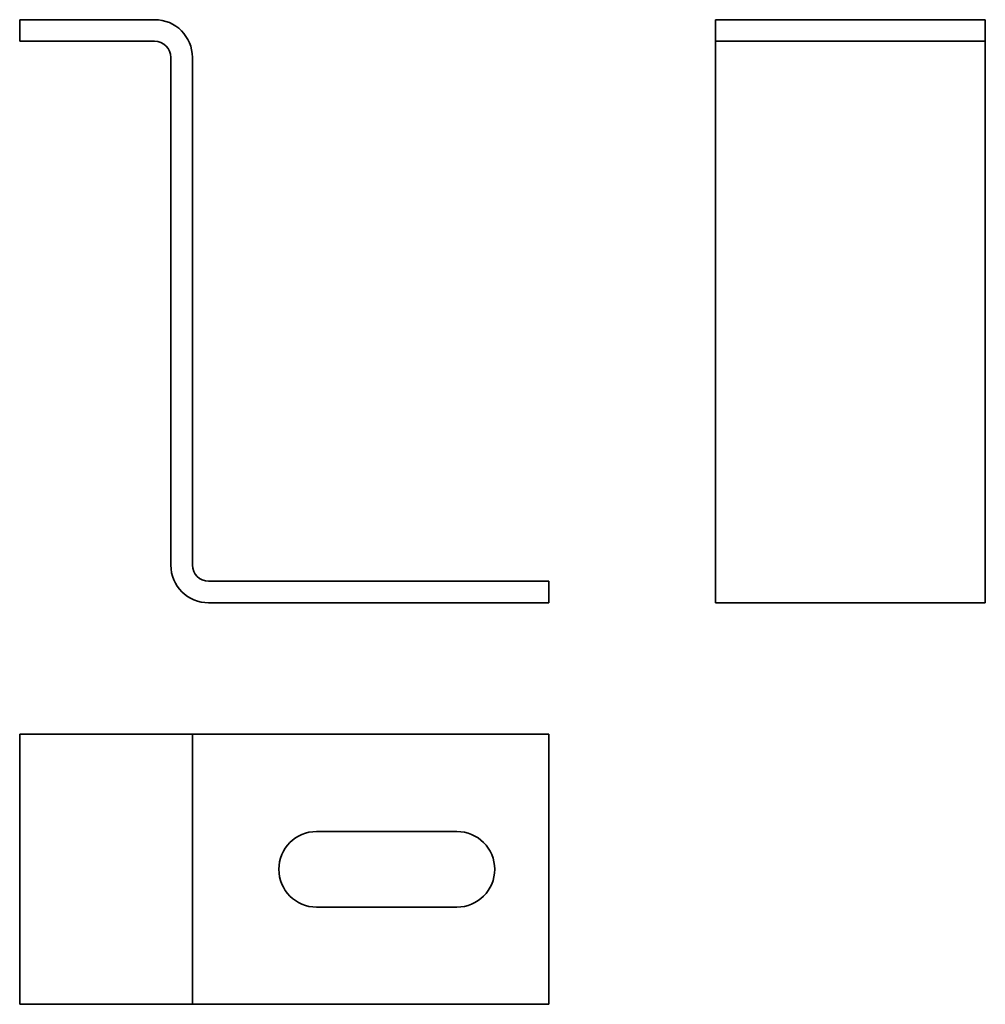
# Model space of a CAD drawing. Units: millimetres. Extents: x 92 to 181.4, y 93 to 184.1.
import ezdxf

# ---------------------------------------------------------------- set-up
doc = ezdxf.new("R2010")
doc.units = ezdxf.units.MM

msp = doc.modelspace()

# ---------------------------------------------------------------- linework, layer by layer
at = {"color": 7, "linetype": 'Continuous', "lineweight": 35}
for p, q in [((91.997, 184.141), (91.997, 182.141)), ((91.997, 184.141), (104.497, 184.141)), ((156.436, 184.141), (156.436, 182.141)), ((156.436, 184.141), (181.436, 184.141)), ((181.436, 184.141), (181.436, 182.141)), ((91.997, 182.141), (104.497, 182.141)), ((156.436, 182.141), (181.436, 182.141)), ((156.436, 182.141), (156.436, 180.641)), ((181.436, 180.641), (181.436, 182.141)), ((105.997, 133.641), (105.997, 180.641)), ((107.997, 133.641), (107.997, 180.641)), ((156.436, 180.641), (156.436, 133.641)), ((181.436, 133.641), (181.436, 180.641)), ((156.436, 130.141), (156.436, 133.641)), ((181.436, 133.641), (181.436, 130.141)), ((140.997, 132.141), (109.497, 132.141)), ((140.997, 130.141), (140.997, 132.141)), ((140.997, 130.141), (109.497, 130.141)), ((156.436, 130.141), (181.436, 130.141)), ((104.497, 117.967), (91.997, 117.967)), ((91.997, 117.967), (91.997, 92.967)), ((104.497, 117.967), (107.997, 117.967)), ((107.997, 117.967), (107.997, 92.967)), ((109.497, 117.967), (107.997, 117.967)), ((109.497, 117.967), (140.997, 117.967)), ((140.997, 117.967), (140.997, 92.967)), ((132.497, 108.967), (119.497, 108.967)), ((119.497, 101.967), (132.497, 101.967)), ((91.997, 92.967), (104.497, 92.967)), ((107.997, 92.967), (104.497, 92.967)), ((107.997, 92.967), (109.497, 92.967)), ((140.997, 92.967), (109.497, 92.967))]:
    msp.add_line(p, q, dxfattribs=at)
for centre, radius, start, end in [((104.497, 180.641), 3.5, 0, 90), ((104.497, 180.641), 1.5, 0, 90), ((109.497, 133.641), 3.5, 180, 270), ((109.497, 133.641), 1.5, 180, 270), ((119.497, 105.467), 3.5, 90, 270), ((132.497, 105.467), 3.5, 270, 90)]:
    msp.add_arc(centre, radius, start, end, dxfattribs=at)

doc.saveas('drawing.dxf')
